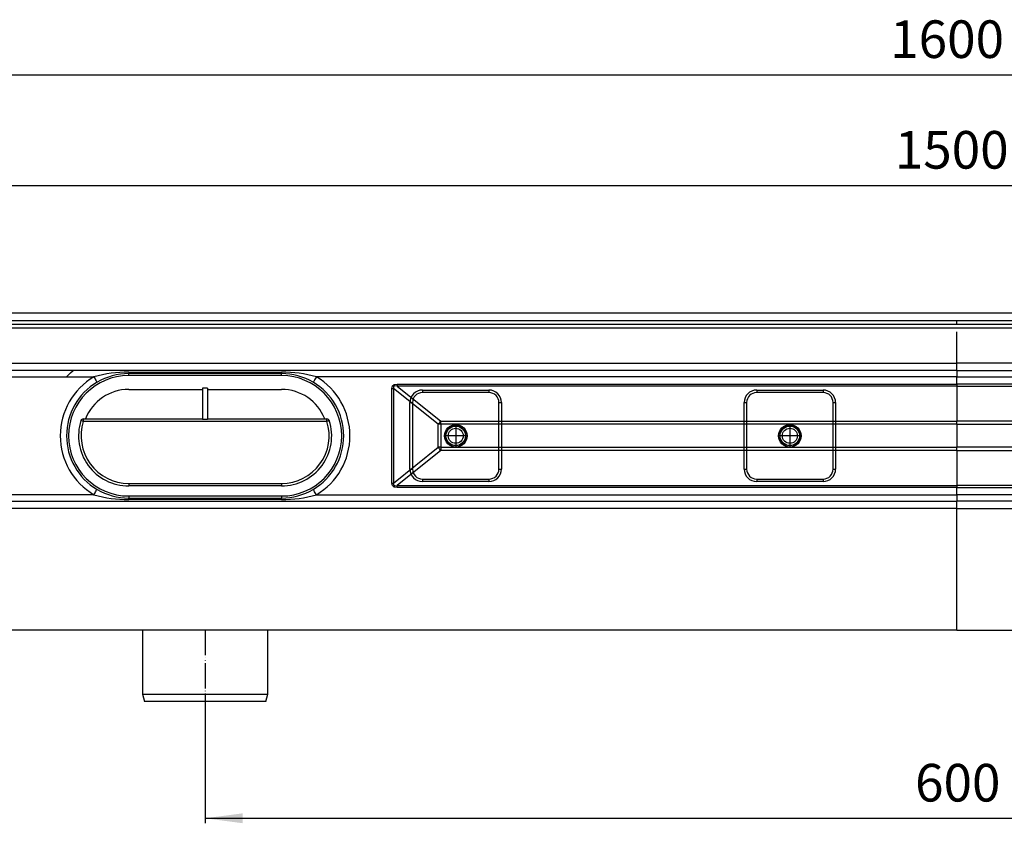
# Model space of a CAD drawing. Units: millimetres. Extents: x -764 to 1401, y -36 to 659.
# Drawn here: x -338 to 55, y -36 to 284 of the extents above; entities that cross this region are included whole.
import ezdxf

# ---------------------------------------------------------------- set-up
doc = ezdxf.new("R2010")
doc.units = ezdxf.units.MM
doc.linetypes.add('DOT_CENTER', pattern=[14, 12, -1, 0, -1])
doc.linetypes.add('PHANTOM', pattern=[13, 10, -1, 0, -1, 0, -1])
doc.layers.add('1', color=7, linetype='Continuous')
doc.styles.add('CONVERTER_11', font='txt.shx', dxfattribs={"width": 0.9})
doc.dimstyles.new('ME10_DIM_15', dxfattribs={"dimtxt": 15, "dimasz": 15, "dimexe": 2, "dimexo": 0, "dimgap": 2, "dimtad": 1, "dimdsep": 46, "dimtxsty": 'CONVERTER_11', "dimsah": 1, "dimcen": 0.09, "dimclrd": 4, "dimclre": 4, "dimclrt": 1, "dimadec": 0, "dimazin": 0, "dimtfac": 1, "dimtdec": 4, "dimtix": 1, "dimtmove": 0, "dimatfit": 3, "dimfxl": 1, "dimtolj": 1, "dimtzin": 0, "dimarcsym": 0})
doc.dimstyles.new('ME10_DIM_16', dxfattribs={"dimtxt": 15, "dimasz": 15, "dimexe": 2, "dimexo": 0, "dimgap": 2, "dimtad": 1, "dimdsep": 46, "dimtxsty": 'CONVERTER_11', "dimsah": 1, "dimcen": 0.09, "dimclrd": 4, "dimclre": 4, "dimclrt": 1, "dimadec": 0, "dimazin": 0, "dimtfac": 1, "dimtdec": 4, "dimtix": 1, "dimtmove": 0, "dimatfit": 3, "dimfxl": 1, "dimtolj": 1, "dimtzin": 0, "dimarcsym": 0})
doc.dimstyles.new('ME10_DIM_17', dxfattribs={"dimtxt": 15, "dimasz": 15, "dimexe": 2, "dimexo": 0, "dimgap": 2, "dimtad": 1, "dimdsep": 46, "dimtxsty": 'CONVERTER_11', "dimsah": 1, "dimcen": 0.09, "dimclrd": 4, "dimclre": 4, "dimclrt": 1, "dimadec": 0, "dimazin": 0, "dimtfac": 1, "dimtdec": 4, "dimtix": 1, "dimtmove": 0, "dimatfit": 3, "dimfxl": 1, "dimtolj": 1, "dimtzin": 0, "dimarcsym": 0})

# ---------------------------------------------------------------- blocks, each defined once
blk = doc.blocks.new('*D7')
at = {"layer": '1', "color": 4, "linetype": 'Continuous'}
for p, q in [((-264.12, 15.48), (-264.12, -36.04)), ((335.88, 15.48), (335.88, -36.04)), ((-264.12, -34.04), (335.88, -34.04))]:
    blk.add_line(p, q, dxfattribs=at)
at = {"layer": '1', "color": 4}
for points in [[(-249.12, -32.06), (-249.12, -36.01), (-264.12, -34.04)], [(320.88, -36.01), (320.88, -32.06), (335.88, -34.04)]]:
    blk.add_solid(points, dxfattribs=at)
at = {"layer": '1', "color": 1, "insert": (19.17, -32.04), "char_height": 15, "attachment_point": 7, "rotation": 0.0001, "line_spacing_factor": 0.60024, "style": 'CONVERTER_11'}
blk.add_mtext('600', dxfattribs=at)
blk = doc.blocks.new('*D8')
at = {"layer": '1', "color": 4, "linetype": 'Continuous'}
for p, q in [((-764.12, 167.48), (-764.12, 264.45)), ((835.88, 167.48), (835.88, 264.45)), ((-764.12, 262.45), (835.88, 262.45))]:
    blk.add_line(p, q, dxfattribs=at)
at = {"layer": '1', "color": 4}
for points in [[(-749.12, 264.42), (-749.12, 260.47), (-764.12, 262.45)], [(820.88, 260.47), (820.88, 264.42), (835.88, 262.45)]]:
    blk.add_solid(points, dxfattribs=at)
at = {"layer": '1', "color": 1, "insert": (9.24, 264.45), "char_height": 15, "attachment_point": 7, "rotation": 0.0001, "line_spacing_factor": 0.60024, "style": 'CONVERTER_11'}
blk.add_mtext('1600', dxfattribs=at)
blk = doc.blocks.new('*D9')
at = {"layer": '1', "color": 4, "linetype": 'Continuous'}
for p, q in [((-714.12, 141.98), (-714.12, 220.33)), ((785.88, 141.98), (785.88, 220.33)), ((-714.12, 218.33), (785.88, 218.33))]:
    blk.add_line(p, q, dxfattribs=at)
at = {"layer": '1', "color": 4}
for points in [[(-699.12, 220.31), (-699.12, 216.36), (-714.12, 218.33)], [(770.88, 216.36), (770.88, 220.31), (785.88, 218.33)]]:
    blk.add_solid(points, dxfattribs=at)
at = {"layer": '1', "color": 1, "insert": (11.08, 220.33), "char_height": 15, "attachment_point": 7, "rotation": 0.0001, "line_spacing_factor": 0.60024, "style": 'CONVERTER_11'}
blk.add_mtext('1500', dxfattribs=at)
blk = doc.blocks.new('HL50WU-0-160', base_point=(318.616, 311.432))
at = {"color": 7, "linetype": 'Continuous'}
for p, q in [((-764.117, 162.978), (835.883, 162.978)), ((35.883, 162.978), (35.883, 164.478)), ((35.883, 147.478), (35.883, 159.978)), ((-711.617, 147.478), (35.883, 147.478)), ((35.883, 144.478), (35.883, 147.478)), ((783.383, 147.478), (35.883, 147.478)), ((35.883, 144.478), (-711.617, 144.478)), ((-569.089, 141.978), (-308.511, 141.978)), ((-319.375, 141.978), (-317.794, 143.571)), ((-317.794, 143.571), (-316.794, 144.478)), ((-308.511, 141.978), (-308.262, 141.558)), ((-308.262, 141.558), (-308.024, 141.155)), ((-294.617, 143.878), (-294.617, 143.278)), ((-294.617, 143.878), (-233.617, 143.878)), ((-294.617, 142.478), (-294.617, 143.278)), ((-233.617, 143.278), (-294.617, 143.278)), ((-233.617, 142.478), (-294.617, 142.478)), ((-233.617, 143.878), (-233.617, 143.278)), ((-233.617, 142.478), (-233.617, 143.278)), ((-219.971, 141.558), (-220.21, 141.155)), ((-219.723, 141.978), (-219.971, 141.558)), ((35.883, 141.978), (-219.723, 141.978)), ((35.883, 144.478), (35.883, 141.978)), ((35.883, 144.478), (766.987, 144.478)), ((35.883, 139.127), (35.883, 141.978)), ((35.883, 141.978), (291.489, 141.978)), ((-308.024, 141.155), (-307.804, 140.782)), ((-307.804, 140.782), (-307.611, 140.456)), ((-307.611, 140.456), (-307.453, 140.189)), ((-307.453, 140.189), (-307.335, 139.99)), ((-307.335, 139.99), (-307.263, 139.867)), ((-307.263, 139.867), (-307.238, 139.826)), ((-220.971, 139.867), (-220.995, 139.826)), ((-220.898, 139.99), (-220.971, 139.867)), ((-220.781, 140.189), (-220.898, 139.99)), ((-220.622, 140.456), (-220.781, 140.189)), ((-220.43, 140.782), (-220.622, 140.456)), ((-220.21, 141.155), (-220.43, 140.782)), ((-189.643, 137.408), (-189.407, 138.357)), ((-189.407, 138.357), (-188.702, 138.934)), ((-188.969, 138.087), (-188.996, 137.408)), ((-188.481, 138.398), (-188.969, 138.087)), ((-188.702, 138.934), (-187.543, 139.127)), ((-187.543, 138.337), (-188.481, 138.398)), ((-187.543, 139.127), (35.883, 139.127)), ((-187.543, 139.127), (-187.543, 138.337)), ((35.883, 138.337), (-187.543, 138.337)), ((-187.543, 138.337), (-170.127, 124.337)), ((35.883, 139.127), (35.883, 138.337)), ((259.309, 139.127), (35.883, 139.127)), ((35.883, 138.337), (35.883, 124.337)), ((35.883, 138.337), (259.309, 138.337)), ((-294.617, 136.978), (-265.117, 136.978)), ((-265.117, 137.478), (-265.117, 124.978)), ((-263.117, 137.478), (-265.117, 137.478)), ((-263.117, 137.478), (-263.117, 124.978)), ((-263.117, 136.978), (-233.617, 136.978)), ((-189.643, 99.548), (-189.643, 137.408)), ((-189.643, 137.408), (-188.996, 137.408)), ((-188.996, 137.408), (-188.996, 99.548)), ((-171.163, 123.072), (-188.996, 137.408)), ((-177.367, 136.728), (-150.867, 136.728)), ((-177.367, 136.728), (-177.367, 135.728)), ((-150.867, 135.728), (-177.367, 135.728)), ((-150.867, 136.728), (-150.867, 135.728)), ((-44.034, 136.728), (-44.034, 135.728)), ((-44.034, 136.728), (-17.534, 136.728)), ((-17.534, 135.728), (-44.034, 135.728)), ((-17.534, 136.728), (-17.534, 135.728)), ((-182.367, 105.228), (-182.367, 131.728)), ((-182.367, 131.728), (-181.367, 131.728)), ((-181.367, 131.728), (-181.367, 105.228)), ((-146.867, 105.228), (-146.867, 131.728)), ((-146.867, 131.728), (-145.867, 131.728)), ((-145.867, 131.728), (-145.867, 105.228)), ((-49.034, 131.728), (-48.034, 131.728)), ((-49.034, 105.228), (-49.034, 131.728)), ((-48.034, 131.728), (-48.034, 105.228)), ((-13.534, 131.728), (-12.534, 131.728)), ((-13.534, 105.228), (-13.534, 131.728)), ((-12.534, 131.728), (-12.534, 105.228)), ((-313.66, 124.525), (-313.679, 124.531)), ((-313.606, 124.508), (-313.66, 124.525)), ((-313.518, 124.48), (-313.606, 124.508)), ((-313.4, 124.442), (-313.518, 124.48)), ((-313.255, 124.396), (-313.4, 124.442)), ((-313.09, 124.344), (-313.255, 124.396)), ((-312.912, 124.287), (-313.09, 124.344)), ((-312.726, 124.228), (-312.912, 124.287)), ((-312.726, 125.228), (-265.117, 125.228)), ((-312.726, 125.228), (-312.726, 124.228)), ((-215.508, 124.228), (-312.726, 124.228)), ((-263.117, 124.978), (-265.117, 124.978)), ((-263.117, 125.228), (-215.508, 125.228)), ((-215.508, 124.228), (-215.508, 125.228)), ((-215.322, 124.287), (-215.508, 124.228)), ((-215.143, 124.344), (-215.322, 124.287)), ((-214.978, 124.396), (-215.143, 124.344)), ((-214.834, 124.442), (-214.978, 124.396)), ((-214.715, 124.48), (-214.834, 124.442)), ((-214.627, 124.508), (-214.715, 124.48)), ((-214.573, 124.525), (-214.627, 124.508)), ((-214.554, 124.531), (-214.573, 124.525)), ((-170.127, 123.072), (-171.163, 123.072)), ((-171.163, 113.884), (-171.163, 123.072)), ((-170.127, 124.337), (35.883, 124.337)), ((-170.127, 123.072), (-170.127, 124.337)), ((-170.127, 123.072), (-170.127, 113.884)), ((35.883, 123.072), (-170.127, 123.072)), ((35.883, 123.072), (35.883, 124.337)), ((241.894, 124.337), (35.883, 124.337)), ((35.883, 123.072), (35.883, 113.884)), ((35.883, 123.072), (241.894, 123.072)), ((-188.996, 99.548), (-171.163, 113.884)), ((-170.127, 112.619), (-187.543, 98.62)), ((-170.127, 113.884), (-171.163, 113.884)), ((-170.127, 113.884), (-170.127, 112.619)), ((-170.127, 113.884), (35.883, 113.884)), ((35.883, 112.619), (-170.127, 112.619)), ((35.883, 112.619), (35.883, 113.884)), ((241.894, 113.884), (35.883, 113.884)), ((35.883, 112.619), (35.883, 98.62)), ((35.883, 112.619), (241.894, 112.619)), ((-182.367, 105.228), (-181.367, 105.228)), ((-146.867, 105.228), (-145.867, 105.228)), ((-49.034, 105.228), (-48.034, 105.228)), ((-13.534, 105.228), (-12.534, 105.228)), ((-294.617, 99.478), (-294.617, 98.478)), ((-294.617, 99.478), (-233.617, 99.478)), ((-233.617, 98.478), (-294.617, 98.478)), ((-233.617, 99.478), (-233.617, 98.478)), ((-189.407, 98.599), (-189.643, 99.548)), ((-189.643, 99.548), (-188.996, 99.548)), ((-188.702, 98.022), (-189.407, 98.599)), ((-188.996, 99.548), (-188.969, 98.869)), ((-188.969, 98.869), (-188.481, 98.558)), ((-188.481, 98.558), (-187.543, 98.62)), ((-187.543, 97.829), (-187.543, 98.62)), ((-187.543, 98.62), (35.883, 98.62)), ((-177.367, 101.228), (-177.367, 100.228)), ((-177.367, 101.228), (-150.867, 101.228)), ((-150.867, 100.228), (-177.367, 100.228)), ((-150.867, 101.228), (-150.867, 100.228)), ((-44.034, 101.228), (-17.534, 101.228)), ((-44.034, 101.228), (-44.034, 100.228)), ((-17.534, 100.228), (-44.034, 100.228)), ((-17.534, 101.228), (-17.534, 100.228)), ((35.883, 98.62), (35.883, 97.829)), ((259.309, 98.62), (35.883, 98.62)), ((-308.511, 94.978), (-569.089, 94.978)), ((-308.511, 94.978), (-308.262, 95.398)), ((-308.262, 95.398), (-308.024, 95.802)), ((-308.024, 95.802), (-307.804, 96.174)), ((-307.804, 96.174), (-307.611, 96.5)), ((-307.611, 96.5), (-307.453, 96.767)), ((-307.453, 96.767), (-307.335, 96.966)), ((-307.335, 96.966), (-307.263, 97.089)), ((-307.263, 97.089), (-307.238, 97.13)), ((-294.617, 94.478), (-294.617, 93.678)), ((-294.617, 94.478), (-233.617, 94.478)), ((-233.617, 94.478), (-233.617, 93.678)), ((-220.971, 97.089), (-220.995, 97.13)), ((-220.898, 96.966), (-220.971, 97.089)), ((-220.781, 96.767), (-220.898, 96.966)), ((-220.622, 96.5), (-220.781, 96.767)), ((-220.43, 96.174), (-220.622, 96.5)), ((-220.21, 95.802), (-220.43, 96.174)), ((-219.971, 95.398), (-220.21, 95.802)), ((-219.723, 94.978), (-219.971, 95.398)), ((-219.723, 94.978), (35.883, 94.978)), ((-187.543, 97.829), (-188.702, 98.022)), ((35.883, 97.829), (-187.543, 97.829)), ((35.883, 94.978), (35.883, 97.829)), ((35.883, 97.829), (259.309, 97.829)), ((35.883, 94.978), (35.883, 92.478)), ((291.489, 94.978), (35.883, 94.978)), ((-711.617, 92.478), (35.883, 92.478)), ((-294.617, 93.678), (-233.617, 93.678)), ((-294.617, 93.078), (-294.617, 93.678)), ((-233.617, 93.078), (-294.617, 93.078)), ((-233.617, 93.078), (-233.617, 93.678)), ((35.883, 89.478), (35.883, 92.478)), ((783.383, 92.478), (35.883, 92.478)), ((35.883, 89.478), (-711.617, 89.478)), ((35.883, 40.978), (35.883, 89.478)), ((35.883, 89.478), (783.383, 89.478)), ((35.883, 40.978), (-759.117, 40.978)), ((-289.117, 40.978), (-289.117, 15.478)), ((-239.117, 15.478), (-239.117, 40.978)), ((35.883, 40.978), (830.883, 40.978)), ((-289.117, 15.478), (-239.117, 15.478)), ((-289.117, 15.478), (-288.313, 12.478)), ((-239.92, 12.478), (-288.313, 12.478)), ((-239.92, 12.478), (-239.117, 15.478))]:
    blk.add_line(p, q, dxfattribs=at)
for centre, radius in [((-164.117, 118.478), 4.5), ((-164.117, 118.478), 4.5), ((-164.117, 118.478), 4.5), ((-164.117, 118.478), 4.5), ((-164.117, 118.478), 4), ((-164.117, 118.478), 4), ((-164.117, 118.478), 4), ((-164.117, 118.478), 4), ((-164.117, 118.478), 3.9), ((-30.784, 118.478), 4.5), ((-30.784, 118.478), 4.5), ((-30.784, 118.478), 4.5), ((-30.784, 118.478), 4), ((-30.784, 118.478), 4), ((-30.784, 118.478), 4), ((-30.784, 118.478), 4), ((-30.784, 118.478), 3.9), ((-164.117, 118.478), 3), ((-164.117, 118.478), 3), ((-164.117, 118.478), 3), ((-164.117, 118.478), 3), ((-30.784, 118.478), 3), ((-30.784, 118.478), 3), ((-30.784, 118.478), 3), ((-30.784, 118.478), 3)]:
    blk.add_circle(centre, radius, dxfattribs=at)
for centre, radius, start, end in [((-294.617, 118.478), 27.3, 120.59281, 239.40719), ((-294.617, 118.478), 24, 90, 270), ((-294.922, 94.361), 49.518, 89.64661, 105.92729), ((-294.617, 118.478), 24.8, 90.00002, 120.59281), ((-233.311, 94.362), 49.517, 74.0727, 90.35338), ((-233.617, 118.478), 24.8, 59.40711, 90.00001), ((-233.617, 118.478), 24, 270, 90), ((-233.617, 118.478), 27.3, 300.59281, 59.40719), ((-294.617, 118.478), 24.8, 120.59281, 239.40719), ((-233.617, 118.478), 24.8, 300.59281, 59.40719), ((-294.617, 118.478), 18.5, 90, 158.60073), ((-233.617, 118.478), 18.5, 21.39927, 90), ((-177.367, 131.728), 5, 90, 180), ((-177.367, 131.728), 4, 90, 180), ((-150.867, 131.728), 5, 0, 90), ((-150.867, 131.728), 4, 0, 90), ((-44.034, 131.728), 5, 90, 180), ((-44.034, 131.728), 4, 90, 180), ((-17.534, 131.728), 5, 0, 90), ((-17.534, 131.728), 4, 0, 90), ((-294.617, 118.478), 20, 162.38427, 270), ((-312.726, 124.228), 1, 90, 162.38427), ((-294.617, 118.478), 19, 162.38427, 270), ((-233.617, 118.478), 20, 270, 17.61573), ((-233.617, 118.478), 19, 270, 17.61573), ((-215.508, 124.228), 1, 17.61573, 90), ((-155.735, 111.502), 19.284, 138.2722, 143.13022), ((-155.735, 125.454), 19.284, 216.86978, 221.7278), ((-177.367, 105.228), 5, 180, 270), ((-177.367, 105.228), 4, 180, 270), ((-150.867, 105.228), 5, 270, 0), ((-150.867, 105.228), 4, 270, 0), ((-44.034, 105.228), 5, 180, 270), ((-44.034, 105.228), 4, 180, 270), ((-17.534, 105.228), 4, 270, 0), ((-17.534, 105.228), 5, 270, 0), ((-294.896, 142.789), 49.712, 254.1047, 270.32141), ((-294.617, 118.478), 24.8, 239.40719, 270), ((-233.617, 118.478), 24.8, 270, 300.59285), ((-233.338, 142.789), 49.712, 269.6786, 285.8953)]:
    blk.add_arc(centre, radius, start, end, dxfattribs=at)
at = {"layer": '1', "color": 7, "linetype": 'Continuous'}
for p, q in [((-764.117, 167.478), (835.883, 167.478)), ((-764.117, 164.478), (835.883, 164.478)), ((-764.117, 161.478), (835.883, 161.478))]:
    blk.add_line(p, q, dxfattribs=at)
at = {"layer": '1', "color": 7, "linetype": 'DOT_CENTER'}
for p, q in [((-164.117, 122.768), (-164.117, 114.188)), ((-30.784, 122.768), (-30.784, 114.188)), ((-159.827, 118.478), (-168.407, 118.478)), ((-26.494, 118.478), (-35.074, 118.478))]:
    blk.add_line(p, q, dxfattribs=at)
at = {"layer": '1', "color": 7, "linetype": 'PHANTOM'}
for p, q in [((-160.817, 118.478), (-167.417, 118.478)), ((-160.817, 118.478), (-167.417, 118.478)), ((-160.817, 118.478), (-167.417, 118.478)), ((-160.817, 118.478), (-167.417, 118.478)), ((-164.117, 121.778), (-164.117, 115.178)), ((-164.117, 121.778), (-164.117, 115.178)), ((-164.117, 121.778), (-164.117, 115.178)), ((-164.117, 121.778), (-164.117, 115.178)), ((-27.484, 118.478), (-34.084, 118.478)), ((-27.484, 118.478), (-34.084, 118.478)), ((-27.484, 118.478), (-34.084, 118.478)), ((-27.484, 118.478), (-34.084, 118.478)), ((-30.784, 121.778), (-30.784, 115.178)), ((-30.784, 121.778), (-30.784, 115.178)), ((-30.784, 121.778), (-30.784, 115.178)), ((-30.784, 121.778), (-30.784, 115.178)), ((-264.117, 40.978), (-264.117, 15.478))]:
    blk.add_line(p, q, dxfattribs=at)
at = {"layer": '1'}
for p1, p2, distance, dimstyle, picture, middle in [((835.883, 167.478), (-764.117, 167.478), -94.97, 'ME10_DIM_16', '*D8', (31.741, 271.948)), ((785.883, 141.978), (-714.117, 141.978), -76.353, 'ME10_DIM_17', '*D9', (33.58, 227.831)), ((335.883, 15.478), (-264.117, 15.478), 49.516, 'ME10_DIM_15', '*D7', (37.175, -24.538))]:
    dim = blk.add_aligned_dim(p1=p1, p2=p2, distance=distance, dimstyle=dimstyle, dxfattribs=at)
    dim.commit()
    dim.dimension.update_dxf_attribs({"geometry": picture, "text_midpoint": middle, "text_rotation": 0.00014})

msp = doc.modelspace()

# ---------------------------------------------------------------- block references
msp.add_blockref('HL50WU-0-160', (318.62, 311.43))

doc.saveas('drawing.dxf')
